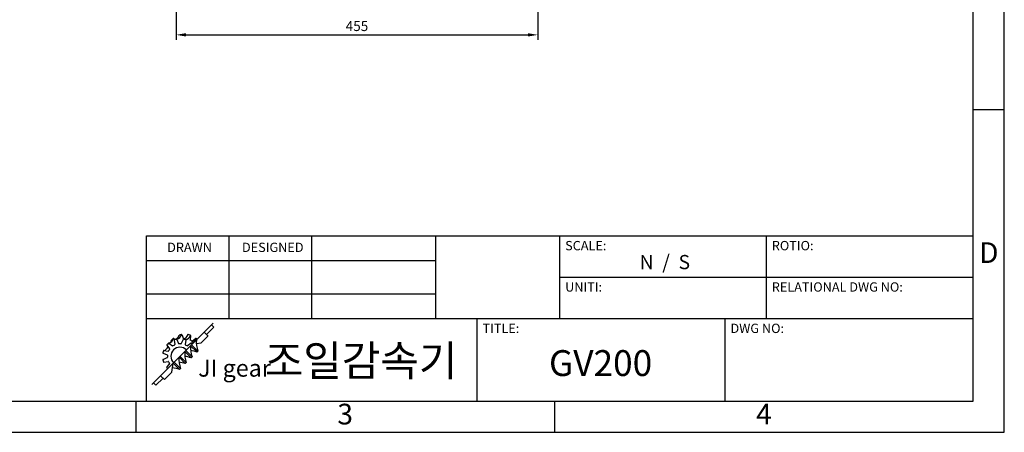
# Model space of a CAD drawing. Units: millimetres. Extents: x 0 to 2185, y 0 to 1546.
# Drawn here: x 947 to 2185, y 0 to 519 of the extents above; entities that cross this region are included whole.
import ezdxf

# ---------------------------------------------------------------- set-up
doc = ezdxf.new("R2010")
doc.units = ezdxf.units.MM
doc.header["$LTSCALE"] = 2
doc.dimstyles.new('ISO-25', dxfattribs={"dimtxt": 2.5, "dimasz": 2.5, "dimexe": 1.25, "dimexo": 0.625, "dimtad": 1, "dimtxsty": 'Standard', "dimcen": 2.5, "dimadec": 0, "dimazin": 0, "dimtfac": 1, "dimtmove": 0, "dimatfit": 3, "dimfxl": 0, "dimarcsym": 0})

# ---------------------------------------------------------------- blocks, each defined once
blk = doc.blocks.new('*D24')
at = {"color": 0, "lineweight": -2}
for p, q in [((1143.4, 565.3), (1143.4, 493.4)), ((1598.4, 565.3), (1598.4, 493.4)), ((1155.9, 499.6), (1585.9, 499.6))]:
    blk.add_line(p, q, dxfattribs=at)
at = {"color": 0}
for points in [[(1155.9, 501.7), (1155.9, 497.5), (1143.4, 499.6)], [(1585.9, 501.7), (1585.9, 497.5), (1598.4, 499.6)]]:
    blk.add_solid(points, dxfattribs=at)
at = {"layer": 'Defpoints', "color": 0}
for p in [(1143.4, 568.4), (1598.4, 568.4), (1598.4, 499.6)]:
    blk.add_point(p, dxfattribs=at)
at = {"color": 0, "insert": (1370.9, 509), "char_height": 12.5, "attachment_point": 5}
blk.add_mtext('455', dxfattribs=at)

msp = doc.modelspace()

# ---------------------------------------------------------------- linework, layer by layer
for p, q in [((2146.3, 405.925), (2185.3, 405.925)), ((1106.3, 39), (1106.3, 247)), ((1106.3, 247), (2146.3, 247)), ((1210.3, 143), (1210.3, 247)), ((1314.3, 143), (1314.3, 247)), ((1470.3, 143), (1470.3, 247)), ((1626.3, 143), (1626.3, 247)), ((1886.3, 143), (1886.3, 247)), ((1106.3, 215.8), (1470.3, 215.8)), ((1626.3, 195), (2146.3, 195)), ((1106.3, 174.2), (1470.3, 174.2)), ((1106.3, 143), (2146.3, 143)), ((1112.734, 59.982), (1189.815, 137.062)), ((1522.3, 39), (1522.3, 143)), ((1834.3, 39), (1834.3, 143)), ((1178.64, 125.888), (1183.486, 121.027)), ((1181.669, 122.85), (1190.77, 131.95)), ((1187.741, 134.989), (1190.77, 131.95)), ((1134.311, 111.912), (1138.765, 108.543)), ((1137.884, 115.485), (1138.354, 114.864)), ((1140.378, 117.979), (1142.252, 116.562)), ((1140.982, 115.764), (1141.673, 110.222)), ((1144.389, 116.677), (1146.562, 111.532)), ((1147.049, 121.831), (1147.05, 121.822)), ((1152.092, 116.677), (1149.919, 111.532)), ((1150.456, 122.744), (1152.629, 117.599)), ((1155.499, 115.764), (1154.809, 110.222)), ((1158.159, 122.744), (1157.284, 120.671)), ((1162.17, 111.912), (1157.716, 108.543)), ((1161.566, 121.831), (1160.876, 116.289)), ((1168.237, 117.979), (1163.783, 114.61)), ((1174.329, 111.869), (1168.863, 111.006)), ((1183.429, 120.97), (1174.329, 111.869)), ((1127.053, 99.34), (1132.197, 97.167)), ((1127.966, 102.747), (1133.507, 102.057)), ((1131.817, 109.418), (1135.186, 104.964)), ((1154.308, 101.555), (1162.195, 93.668)), ((1154.308, 101.555), (1162.195, 93.668)), ((1155.521, 102.769), (1163.408, 94.882)), ((1161.588, 108.836), (1169.475, 100.949)), ((1162.801, 110.049), (1170.689, 102.162)), ((1169.415, 100.889), (1170.689, 102.162)), ((1127.053, 91.637), (1132.197, 93.81)), ((1127.966, 88.23), (1133.507, 88.92)), ((1137.927, 75.468), (1139.747, 86.995)), ((1139.747, 86.995), (1147.634, 79.108)), ((1140.96, 88.208), (1148.847, 80.321)), ((1147.027, 94.275), (1154.914, 86.388)), ((1148.241, 95.489), (1156.128, 87.601)), ((1154.854, 86.328), (1156.128, 87.601)), ((1162.135, 93.608), (1163.408, 94.882)), ((1128.826, 66.367), (1137.927, 75.468)), ((1131.817, 81.559), (1135.186, 86.013)), ((1147.574, 79.047), (1148.847, 80.321)), ((1114.808, 62.055), (1117.846, 59.027)), ((1126.946, 68.127), (1117.846, 59.027)), ((1123.908, 71.156), (1128.769, 66.31)), ((1092.65, 39), (1092.65, 0)), ((1210.3, 39), (1210.3, 39)), ((1619.475, 39), (1619.475, 0))]:
    msp.add_line(p, q)
for points in [[(0, 0), (2185.3, 0), (2185.3, 1545.7), (0, 1545.7)], [(39, 39), (2146.3, 39), (2146.3, 1506.7), (39, 1506.7)]]:
    msp.add_lwpolyline(points, close=True)
for centre, radius, start, end in [((1148.241, 95.489), 21.875, 131.42073, 138.57927), ((1134.053, 111.57), 0.429, 52.896659, 131.42073), ((1131.312, 120.79), 9.204, 287.216982, 342.783018), ((1129.006, 118.484), 9.204, 325.204726, 342.783018), ((1138.226, 115.744), 0.429, 138.57927, 217.103341), ((1154.308, 101.555), 21.875, 131.42073, 138.57927), ((1140.12, 117.637), 0.429, 52.896659, 131.42073), ((1141.408, 115.817), 0.429, 108.57927, 187.103341), ((1138.38, 124.911), 9.204, 287.216982, 342.783018), ((1148.241, 95.489), 21.875, 101.42073, 108.57927), ((1143.994, 116.51), 0.429, 22.896659, 101.42073), ((1141.47, 125.68), 9.204, 287.216982, 342.783018), ((1146.957, 111.699), 0.429, 202.896659, 274.526465), ((1147.475, 121.884), 0.429, 108.57927, 187.103341), ((1154.308, 101.555), 21.875, 101.42073, 108.57927), ((1149.524, 111.699), 0.429, 265.473535, 337.103341), ((1150.061, 122.577), 0.429, 22.896659, 101.42073), ((1152.487, 116.51), 0.429, 78.57927, 157.103341), ((1149.563, 125.68), 9.204, 287.216982, 342.783018), ((1148.241, 95.489), 21.875, 71.42073, 78.57927), ((1153.024, 117.766), 0.429, 202.896659, 274.526465), ((1154.308, 101.555), 15.832, 92.875844, 94.526465), ((1155.074, 115.817), 0.429, 352.896659, 71.42073), ((1152.653, 124.911), 9.204, 287.216982, 342.783018), ((1158.554, 122.577), 0.429, 78.57927, 157.103341), ((1154.308, 101.555), 21.875, 71.42073, 78.57927), ((1161.302, 116.236), 0.429, 172.896659, 244.526465), ((1154.308, 101.555), 15.832, 55.473535, 64.526465), ((1161.141, 121.884), 0.429, 352.896659, 71.42073), ((1162.429, 111.57), 0.429, 48.57927, 127.103341), ((1159.721, 120.79), 9.204, 287.216982, 342.783018), ((1148.241, 95.489), 21.875, 45, 48.57927), ((1163.524, 114.952), 0.429, 235.473535, 307.103341), ((1168.496, 117.637), 0.429, 48.57927, 127.103341), ((1203.381, 113.522), 34.61, 175.701466, 199.16135), ((1154.308, 101.555), 21.875, 45, 48.57927), ((1127.22, 99.735), 0.429, 168.57927, 247.103341), ((1148.241, 95.489), 21.875, 161.42073, 168.57927), ((1127.913, 102.321), 0.429, 82.896659, 161.42073), ((1124.96, 111.476), 9.204, 287.216982, 334.445691), ((1132.159, 109.677), 0.429, 138.57927, 217.103341), ((1133.56, 102.482), 0.429, 262.896659, 334.526465), ((1148.241, 95.489), 15.832, 145.473535, 154.526465), ((1134.844, 104.705), 0.429, 325.473535, 37.103341), ((1148.241, 95.489), 11.441, 45, 225), ((1139.024, 108.885), 0.429, 232.896659, 304.526465), ((1148.241, 95.489), 15.832, 115.473535, 124.526465), ((1141.247, 110.169), 0.429, 295.473535, 7.103341), ((1148.241, 95.489), 15.832, 85.473535, 94.526465), ((1188.82, 98.961), 34.61, 175.701466, 199.16135), ((1155.235, 110.169), 0.429, 172.896659, 244.526465), ((1148.241, 95.489), 15.832, 55.473535, 64.526465), ((1157.457, 108.885), 0.429, 235.473535, 307.103341), ((1196.1, 106.242), 34.61, 175.701466, 199.16135), ((1158.055, 68.196), 34.61, 70.83865, 83.985826), ((1127.22, 91.242), 0.429, 112.896659, 191.42073), ((1148.241, 95.489), 21.875, 191.42073, 198.57927), ((1127.913, 88.656), 0.429, 198.57927, 277.103341), ((1132.03, 96.772), 0.429, 355.473535, 67.103341), ((1132.03, 94.205), 0.429, 292.896659, 4.526465), ((1148.241, 95.489), 15.832, 175.473535, 184.526465), ((1133.56, 88.495), 0.429, 25.473535, 97.103341), ((1148.241, 95.489), 15.832, 205.473535, 214.526465), ((1181.54, 91.681), 34.61, 175.701466, 199.16135), ((1143.494, 53.636), 34.61, 70.83865, 83.985826), ((1150.775, 60.916), 34.61, 70.83865, 83.985826), ((1132.159, 81.3), 0.429, 142.896659, 221.42073), ((1148.241, 95.489), 21.875, 221.42073, 225), ((1134.844, 86.272), 0.429, 322.896659, 34.526465), ((1136.214, 46.355), 34.61, 70.83865, 85.748176)]:
    msp.add_arc(centre, radius, start, end)

# ---------------------------------------------------------------- texts
for s, insert, char_height, width, attachment_point in [('DRAWN', (1160.265, 230.964), 11.7, 93.6, 5), ('DESIGNED', (1264.966, 230.965), 11.7, 93.6, 5), ('SCALE:', (1632.8, 240.5), 11.7, 227.5, 1), ('ROTIO:', (1892.8, 240.5), 11.7, 227.5, 1), ('D', (2165.8, 222.463), 26, 39, 5), ('N  /  S', (1758.202, 211.631), 17.875, 245.35641, 5), ('UNITI:', (1632.8, 188.5), 11.7, 227.5, 1), ('RELATIONAL DWG NO:', (1892.8, 188.5), 11.7, 227.5, 1), ('TITLE:', (1528.8, 136.5), 11.7, 274.3, 1), ('DWG NO:', (1840.8, 136.5), 11.7, 274.3, 1), ('{\\fﾱﾼﾸﾲ|b0|i0|c129|p2;조일감속기}', (1254.94, 109.261), 38.61, 460.2741, 1), ('GV200', (1677.4, 82.785), 32.5, 299.7729, 5), ('{\\fBook Antiqua|b0|i0|c0|p18;JI gear}', (1171.145, 91.389), 21.45, 177.67292, 1), ('3', (1356.062, 19.5), 26, 526.825, 5), ('4', (1882.888, 19.5), 26, 526.825, 5)]:
    msp.add_mtext(s, dxfattribs=dict(insert=insert, char_height=char_height, width=width, attachment_point=attachment_point))

# ---------------------------------------------------------------- dimensions: what is measured, and where the dimension line sits
dim = msp.add_linear_dim(base=(1598.434, 499.62), p1=(1143.434, 568.378), p2=(1598.434, 568.378), dimstyle='ISO-25', override={"dimscale": 5, "dimdsep": 46})
dim.commit()
dim.dimension.update_dxf_attribs({"geometry": '*D24', "text_midpoint": (1370.934, 508.995)})

doc.saveas('drawing.dxf')
